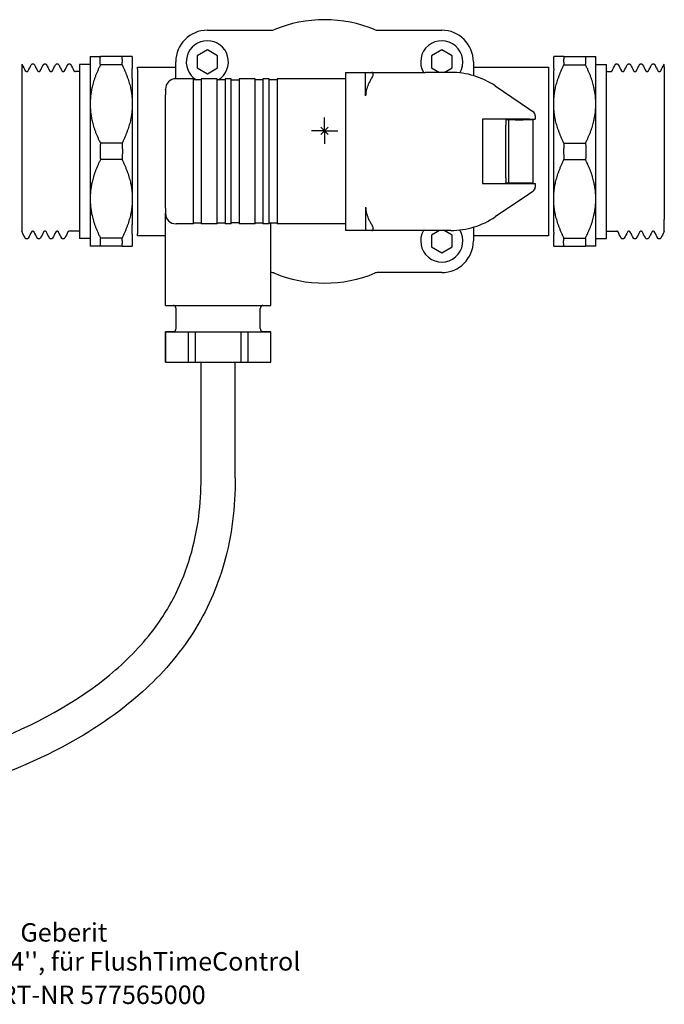
# Model space of a CAD drawing. Units: millimetres. Extents: x -164 to 65, y -166 to 21.
# Drawn here: x -58 to 65, y -166 to 21 of the extents above; entities that cross this region are included whole.
import ezdxf
from ezdxf.enums import TextEntityAlignment as Align

# ---------------------------------------------------------------- set-up
doc = ezdxf.new("R2010")
doc.units = ezdxf.units.MM
doc.layers.get('0').update_dxf_attribs({"linetype": 'CONTINUOUS'})
for name, color, linetype, lineweight in [('Arbeitspunkt(DIN)', 7, 'CONTINUOUS', 25), ('GEB-ART-NR', 1, 'CONTINUOUS', 18), ('GEB-BEZUG', 2, 'CONTINUOUS', 25), ('GEB-TEXT', 5, 'CONTINUOUS', 18)]:
    doc.layers.add(name, color=color, linetype=linetype, lineweight=lineweight)
doc.layers.add('GEB-KONTUR-A', color=5, linetype='CONTINUOUS')
doc.styles.get("Standard").update_dxf_attribs({"font": 'arial.ttf'})

# ---------------------------------------------------------------- blocks, each defined once
blk = doc.blocks.new('Einfügepunkt')
at = {"layer": 'GEB-BEZUG'}
for p, q in [((-0.71, -0.71), (0.71, 0.71)), ((-0.71, 0.71), (0.71, -0.71))]:
    blk.add_line(p, q, dxfattribs=at)

msp = doc.modelspace()

# ---------------------------------------------------------------- linework, layer by layer
at = {"layer": 'Arbeitspunkt(DIN)', "ltscale": 25}
for q in [(0, 2.5), (-2.5, 0), (0, -2.5), (2.5, 0)]:
    msp.add_line((0, 0), q, dxfattribs=at)
at = {"layer": 'GEB-KONTUR-A', "ltscale": 25}
for p, q in [((-22.25, 19.08), (-10, 19.08)), ((10, 19.08), (22.25, 19.08)), ((-22.25, 15.33), (-24.2, 14.21)), ((-20.3, 14.21), (-22.25, 15.33)), ((22.25, 15.33), (20.3, 14.21)), ((24.2, 14.21), (22.25, 15.33)), ((-44.5, 14.08), (-44.5, 5.08)), ((-44.5, 14.08), (-42.55, 14.08)), ((-38.45, 14.08), (-42.55, 14.08)), ((-36.5, 14.08), (-38.45, 14.08)), ((-36.5, 14.08), (-36.5, 11.81)), ((-24.2, 14.21), (-24.2, 11.96)), ((-20.3, 11.96), (-20.3, 14.21)), ((20.3, 14.21), (20.3, 11.96)), ((24.2, 11.96), (24.2, 14.21)), ((43.5, 11.81), (43.5, 14.08)), ((45.45, 14.08), (43.5, 14.08)), ((45.45, 14.08), (49.55, 14.08)), ((49.55, 14.08), (51.5, 14.08)), ((51.5, 5.08), (51.5, 14.08)), ((-57.5, 12.64), (-57.5, 0.39)), ((-56.54, 11.23), (-56.55, 11.23)), ((-56.54, 11.23), (-56.54, 11.23)), ((-54.23, 11.23), (-54.24, 11.23)), ((-51.92, 11.23), (-51.93, 11.23)), ((-49.61, 11.23), (-49.62, 11.23)), ((-49.35, 11.38), (-49.35, 11.38)), ((-46.5, 11.23), (-47.31, 11.23)), ((-44.5, 12.58), (-46.5, 12.58)), ((-46.5, 12.58), (-46.5, -20.42)), ((-38.45, 12.52), (-42.55, 12.52)), ((-36.5, 11.45), (-36.5, 11.81)), ((-36.5, 9.94), (-36.5, 11.45)), ((-35.5, 12.08), (-35.5, 12.08)), ((-35.5, 12.08), (-28.25, 12.08)), ((-35.5, 11.71), (-35.5, -19.54)), ((-28.25, 9.87), (-28.25, 13.08)), ((-24.2, 11.96), (-22.25, 10.83)), ((-22.25, 10.83), (-20.3, 11.96)), ((20.3, 11.96), (21.82, 11.08)), ((22.68, 11.08), (24.2, 11.96)), ((28.25, 13.08), (28.25, 10.47)), ((28.25, 12.08), (42.5, 12.08)), ((42.5, 12.08), (42.5, 12.08)), ((42.5, 11.71), (42.5, -19.54)), ((43.5, 11.81), (43.5, 11.45)), ((43.5, 9.94), (43.5, 11.45)), ((45.45, 12.52), (49.55, 12.52)), ((51.5, 12.58), (53.5, 12.58)), ((53.5, -20.42), (53.5, 12.58)), ((53.5, 11.23), (54.31, 11.23)), ((56.35, 11.38), (56.35, 11.38)), ((56.61, 11.23), (56.62, 11.23)), ((58.92, 11.23), (58.93, 11.23)), ((61.23, 11.23), (61.24, 11.23)), ((63.54, 11.23), (63.55, 11.23)), ((63.54, 11.23), (63.54, 11.23)), ((64.5, 12.12), (64.5, 12.64)), ((-36.5, 9.94), (-36.5, 5.08)), ((-24.9, 9.87), (-28.2, 9.87)), ((-24.9, 9.83), (-24.9, 9.87)), ((-24.9, 6.83), (-24.9, 9.83)), ((-23.4, 9.67), (-24.9, 9.67)), ((-20.4, 9.87), (-23.4, 9.87)), ((-23.4, 9.83), (-23.4, 9.87)), ((-23.4, 9.83), (-23.4, 6.83)), ((-20.4, 9.83), (-20.4, 9.87)), ((-20.4, 6.83), (-20.4, 9.83)), ((-18.9, 9.67), (-20.4, 9.67)), ((-17.7, 9.87), (-18.9, 9.87)), ((-18.9, 9.83), (-18.9, 9.87)), ((-18.9, 9.83), (-18.9, 6.83)), ((-17.7, 9.83), (-17.7, 9.87)), ((-17.7, 6.83), (-17.7, 9.83)), ((-17.7, 9.67), (-16.2, 9.67)), ((-13.2, 9.87), (-16.2, 9.87)), ((-16.2, 9.83), (-16.2, 9.87)), ((-16.2, 9.83), (-16.2, 6.83)), ((-13.2, 9.83), (-13.2, 9.87)), ((-13.2, 6.83), (-13.2, 9.83)), ((-11.7, 9.67), (-13.2, 9.67)), ((-10.5, 9.87), (-11.7, 9.87)), ((-11.7, 9.83), (-11.7, 9.87)), ((-11.7, 9.83), (-11.7, 6.83)), ((-10.5, 9.83), (-10.5, 9.87)), ((-10.5, 6.83), (-10.5, 9.83)), ((-9, 9.67), (-10.5, 9.67)), ((4, 9.87), (-9, 9.87)), ((-9, 9.83), (-9, 9.87)), ((-9, 9.83), (-9, 6.83)), ((4, 11.08), (4, 6.65)), ((4, 11.08), (7.8, 11.08)), ((7.8, 6.65), (7.8, 11.08)), ((7.8, 11.08), (9, 11.08)), ((9, 11.08), (19.08, 11.08)), ((24, 11.08), (19.08, 11.08)), ((43.5, 5.08), (43.5, 9.94)), ((-30.2, 7.83), (-30.2, 7.87)), ((-30.2, 7.83), (-30.2, 6.83)), ((32.39, 8.52), (38.72, 4.25)), ((-30.2, -14.67), (-30.2, 6.83)), ((-24.9, -14.67), (-24.9, 6.83)), ((-23.4, 6.83), (-23.4, -14.67)), ((-20.4, -14.67), (-20.4, 6.83)), ((-18.9, 6.83), (-18.9, -14.67)), ((-17.7, -14.67), (-17.7, 6.83)), ((-16.2, 6.83), (-16.2, -14.67)), ((-13.2, -14.67), (-13.2, 6.83)), ((-11.7, 6.83), (-11.7, -14.67)), ((-10.5, -14.67), (-10.5, 6.83)), ((-9, 6.83), (-9, -14.67)), ((4, 6.65), (4, -14.49)), ((-44.5, 5.08), (-44.5, -12.92)), ((-36.5, 5.08), (-36.5, -12.92)), ((38.72, 4.25), (39.56, 3.68)), ((43.5, -12.92), (43.5, 5.08)), ((51.5, -12.92), (51.5, 5.08)), ((39, 2.18), (30, 2.18)), ((30, 2.18), (30, -10.02)), ((34.39, 2.06), (34.39, 1.08)), ((34.99, 2.06), (34.39, 2.06)), ((35, 2.08), (34.41, 2.08)), ((34.99, 1.08), (34.99, 2.06)), ((36.16, 2.08), (35, 2.08)), ((36.16, 2.08), (37.72, 2.08)), ((39.6, 2.08), (37.72, 2.08)), ((39, 2.18), (39, 2.08)), ((39, 2.18), (40, 2.18)), ((39.6, 2.08), (39.6, 2.18)), ((39.6, -9.92), (39.6, 2.08)), ((40, 2.85), (40, 2.18)), ((-57.5, 0.39), (-57.5, -18.86)), ((34.39, -8.92), (34.39, 1.08)), ((34.99, -8.92), (34.99, 1.08)), ((-38.45, -2.36), (-42.55, -2.36)), ((45.45, -2.36), (49.55, -2.36)), ((-38.45, -5.48), (-42.55, -5.48)), ((45.45, -5.48), (49.55, -5.48)), ((34.39, -8.92), (34.39, -9.89)), ((34.99, -9.89), (34.99, -8.92)), ((30, -10.02), (39, -10.02)), ((34.39, -9.89), (34.99, -9.89)), ((35, -9.92), (34.41, -9.92)), ((36.16, -9.92), (35, -9.92)), ((37.72, -9.92), (36.16, -9.92)), ((39.6, -9.92), (37.72, -9.92)), ((39, -9.92), (39, -10.02)), ((39, -10.02), (40, -10.02)), ((39.6, -10.02), (39.6, -9.92)), ((40, -10.02), (40, -10.69)), ((-44.5, -12.92), (-44.5, -21.92)), ((-36.5, -12.92), (-36.5, -17.78)), ((38.72, -12.08), (32.39, -16.35)), ((39.56, -11.52), (38.72, -12.08)), ((43.5, -17.78), (43.5, -12.92)), ((51.5, -21.92), (51.5, -12.92)), ((-30.2, -14.67), (-30.2, -15.67)), ((-24.9, -17.67), (-24.9, -14.67)), ((-23.4, -14.67), (-23.4, -17.67)), ((-20.4, -17.67), (-20.4, -14.67)), ((-18.9, -14.67), (-18.9, -17.67)), ((-17.7, -17.67), (-17.7, -14.67)), ((-16.2, -14.67), (-16.2, -17.67)), ((-13.2, -17.67), (-13.2, -14.67)), ((-11.7, -14.67), (-11.7, -17.67)), ((-10.5, -17.67), (-10.5, -14.67)), ((-9, -14.67), (-9, -17.67)), ((4, -14.49), (4, -18.92)), ((7.8, -14.49), (7.8, -18.92)), ((-30.2, -33.15), (-30.2, -15.67)), ((-36.5, -19.28), (-36.5, -17.78)), ((-24.9, -17.67), (-28.2, -17.67)), ((-24.9, -17.47), (-23.4, -17.47)), ((-20.4, -17.67), (-23.4, -17.67)), ((-20.4, -17.47), (-18.9, -17.47)), ((-17.7, -17.67), (-18.9, -17.67)), ((-16.2, -17.47), (-17.7, -17.47)), ((-13.2, -17.67), (-16.2, -17.67)), ((-13.2, -17.47), (-11.7, -17.47)), ((-10.5, -17.67), (-11.7, -17.67)), ((-10.5, -17.47), (-9, -17.47)), ((-10.2, -33.15), (-10.2, -17.47)), ((4, -17.67), (-9, -17.67)), ((28.25, -18.3), (28.25, -20.92)), ((43.5, -19.28), (43.5, -17.78)), ((64.5, -16.96), (64.5, -16.84)), ((-57.5, -18.86), (-57.5, -19.14)), ((-55.39, -19.06), (-55.39, -19.06)), ((-53.08, -19.06), (-53.08, -19.06)), ((-52.82, -19.21), (-52.82, -19.21)), ((-50.77, -19.06), (-50.77, -19.06)), ((-50.77, -19.06), (-50.77, -19.06)), ((-46.5, -19.06), (-48.47, -19.06)), ((-44.5, -20.42), (-46.5, -20.42)), ((-38.45, -20.36), (-42.55, -20.36)), ((-36.5, -19.65), (-36.5, -19.28)), ((-36.5, -19.65), (-36.5, -21.92)), ((-35.5, -19.92), (-35.5, -19.92)), ((-30.2, -19.92), (-35.5, -19.92)), ((7.8, -18.92), (4, -18.92)), ((9, -18.92), (7.8, -18.92)), ((19.08, -18.92), (9, -18.92)), ((24, -18.92), (19.08, -18.92)), ((21.82, -18.92), (20.3, -19.79)), ((20.3, -19.79), (20.3, -22.04)), ((24.2, -19.79), (22.68, -18.92)), ((24.2, -22.04), (24.2, -19.79)), ((42.5, -19.92), (28.25, -19.92)), ((42.5, -19.92), (42.5, -19.92)), ((43.5, -19.28), (43.5, -19.65)), ((43.5, -21.92), (43.5, -19.65)), ((45.45, -20.36), (49.55, -20.36)), ((51.5, -20.42), (53.5, -20.42)), ((53.5, -19.06), (55.47, -19.06)), ((57.77, -19.06), (57.77, -19.06)), ((57.77, -19.06), (57.77, -19.06)), ((59.82, -19.21), (59.82, -19.21)), ((60.08, -19.06), (60.08, -19.06)), ((62.39, -19.06), (62.39, -19.06)), ((-42.55, -21.92), (-44.5, -21.92)), ((-38.45, -21.92), (-42.55, -21.92)), ((-38.45, -21.92), (-36.5, -21.92)), ((20.3, -22.04), (22.25, -23.17)), ((22.25, -23.17), (24.2, -22.04)), ((43.5, -21.92), (45.45, -21.92)), ((45.45, -21.92), (49.55, -21.92)), ((51.5, -21.92), (49.55, -21.92)), ((-10, -26.92), (-10.2, -26.92)), ((22.25, -26.92), (10, -26.92)), ((-28.2, -37.55), (-28.2, -33.75)), ((-12.2, -37.55), (-12.2, -33.75)), ((-30.2, -43.9), (-30.2, -38.15)), ((-30.17, -38.15), (-30.17, -43.9)), ((-30.17, -38.15), (-25.81, -38.17)), ((-28.72, -38.15), (-30.17, -38.15)), ((-25.81, -43.92), (-25.81, -38.17)), ((-24.56, -38.17), (-24.56, -43.92)), ((-24.56, -38.17), (-15.84, -38.17)), ((-15.84, -43.92), (-15.84, -38.17)), ((-14.59, -38.17), (-10.23, -38.15)), ((-14.59, -38.17), (-14.59, -43.92)), ((-10.23, -38.15), (-11.68, -38.15)), ((-10.23, -43.9), (-10.23, -38.15)), ((-10.2, -43.9), (-10.2, -38.15)), ((-30.17, -43.9), (-25.81, -43.92)), ((-24.56, -43.92), (-15.84, -43.92)), ((-23.43, -65.9), (-23.43, -43.92)), ((-16.94, -65.9), (-16.94, -43.92)), ((-14.59, -43.92), (-10.23, -43.9))]:
    msp.add_line(p, q, dxfattribs=at)
for centre, radius, start, end in [((0, -3.92), 25, 67.3801, 112.6199), ((-22.25, 13.08), 6, 90, 180), ((-10, 20.08), 1, 270, 292.6199), ((10, 20.08), 1, 247.3801, 270), ((22.25, 13.08), 6, 0, 90), ((-22.25, 13.08), 4, 301.3376, 238.6624), ((22.25, 13.08), 4, 328.4612, 210), ((-28.2, 7.87), 2, 90, 180), ((39, 2.85), 1, 0, 56), ((39, -10.69), 1, 304, 0), ((-28.2, -15.67), 2, 180, 270), ((22.25, -20.92), 4, 144.2616, 144.2631), ((22.25, -20.92), 4, 150, 31.5388), ((22.25, -20.92), 6, 270, 0), ((-10, -27.92), 1, 67.3801, 90), ((0, -3.92), 25, 247.3801, 292.6199), ((10, -27.92), 1, 90, 112.6199)]:
    msp.add_arc(centre, radius, start, end, dxfattribs=at)
for centre, major_axis, ratio, start_param, end_param in [((42.64, 11.69), (0.068, -0.145), 0.857786, 4.126425, 4.211758), ((-35.64, -19.52), (0.068, -0.145), 0.857786, 0.984832, 1.070165), ((-20.2, -33.15), (-10, 0), 0.001638, 0, 3.141593), ((-20.2, -38.15), (-10, 0), 0.001638, 6.210613, 6.355757), ((-20.2, -38.15), (10, 0), 0.001638, 4.116218, 4.261362), ((-20.2, -38.15), (10, 0), 0.001638, 5.163416, 5.30856), ((-20.2, -38.15), (10, 0), 0.001638, 6.210613, 6.355757), ((-20.2, -43.9), (-10, 0), 0.001638, 0, 0.072572), ((-20.2, -43.9), (10, 0), 0.001638, 4.116218, 4.261362), ((-20.2, -43.9), (10, 0), 0.001638, 5.163416, 5.30856), ((-20.2, -43.9), (10, 0), 0.001638, 6.210613, 6.283185)]:
    msp.add_ellipse(centre, major_axis=major_axis, ratio=ratio, start_param=start_param, end_param=end_param, dxfattribs=at)
for points, weights in [([(-42.55, 12.52), (-42.68, 13.3), (-42.55, 14.08)], [1.12979152469, 1.13325789311, 1.12979152469]), ([(-38.45, 12.52), (-38.32, 13.3), (-38.45, 14.08)], [1.13132222, 1.13479328482, 1.13132222]), ([(45.45, 14.08), (45.32, 13.3), (45.45, 12.52)], [1.13132222, 1.13479328482, 1.13132222]), ([(49.55, 12.52), (49.68, 13.3), (49.55, 14.08)], [1.13025607744, 1.13372387118, 1.13025607744]), ([(-42.55, 12.52), (-44.5, 8.61), (-44.5, 5.08)], [1.18590766612, 1.25000000083, 1.25000000083]), ([(-38.45, 12.52), (-36.5, 8.61), (-36.5, 5.08)], [1.18590766534, 1.24999999897, 1.25]), ([(43.5, 5.08), (43.5, 8.61), (45.45, 12.52)], [1.25, 1.25, 1.18590766534]), ([(51.5, 5.08), (51.5, 8.61), (49.55, 12.52)], [1.25, 1.25, 1.18590766534]), ([(9, 10.08), (7.82, 8.17), (7.8, 6.65)], [1.99787957648, 2.2584477824, 2.26430721143]), ([(-44.5, 5.08), (-44.5, 1.55), (-42.55, -2.36)], [1.25000000044, 1.25000000044, 1.18590766575]), ([(-36.5, 5.08), (-36.5, 1.55), (-38.45, -2.36)], [1.25, 1.25000000103, 1.18590766534]), ([(45.45, -2.36), (43.5, 1.55), (43.5, 5.08)], [1.18590766534, 1.25, 1.25]), ([(49.55, -2.36), (51.5, 1.55), (51.5, 5.08)], [1.18590766534, 1.25, 1.25]), ([(-42.55, -2.36), (-42.68, -3.92), (-42.55, -5.48)], [1.12979152469, 1.13325789311, 1.12979152469]), ([(-38.45, -2.36), (-38.32, -3.92), (-38.45, -5.48)], [1.13132222, 1.13479328482, 1.13132222]), ([(45.45, -2.36), (45.32, -3.92), (45.45, -5.48)], [1.13132222, 1.13479328482, 1.13132222]), ([(49.55, -2.36), (49.68, -3.92), (49.55, -5.48)], [1.12979152469, 1.13325789311, 1.12979152469]), ([(-42.55, -5.48), (-44.5, -9.39), (-44.5, -12.92)], [1.18590766534, 1.25, 1.25]), ([(-38.45, -5.48), (-36.5, -9.39), (-36.5, -12.92)], [1.18590766534, 1.25, 1.25]), ([(43.5, -12.92), (43.5, -9.39), (45.45, -5.48)], [1.25, 1.25, 1.18590766534]), ([(51.5, -12.92), (51.5, -9.39), (49.55, -5.48)], [1.25, 1.25, 1.18590766534]), ([(-44.5, -12.92), (-44.5, -16.45), (-42.55, -20.36)], [1.25, 1.25, 1.18590766534]), ([(-36.5, -12.92), (-36.5, -16.45), (-38.45, -20.36)], [1.25, 1.25, 1.18590766534]), ([(45.45, -20.36), (43.5, -16.45), (43.5, -12.92)], [1.18590766534, 1.25, 1.25]), ([(49.55, -20.36), (51.5, -16.45), (51.5, -12.92)], [1.18590766534, 1.25, 1.25]), ([(7.8, -14.49), (7.82, -16), (9, -17.92)], [2.26430721143, 2.2584477824, 1.99787957648]), ([(-42.55, -20.36), (-42.68, -21.14), (-42.55, -21.92)], [1.13025607744, 1.13372387118, 1.13025607744]), ([(-38.45, -21.92), (-38.32, -21.14), (-38.45, -20.36)], [1.13132222, 1.13479328482, 1.13132222]), ([(45.45, -21.92), (45.32, -21.14), (45.45, -20.36)], [1.13132222, 1.13479328482, 1.13132222]), ([(49.55, -21.92), (49.68, -21.14), (49.55, -20.36)], [1.12979152469, 1.13325789311, 1.12979152469])]:
    msp.add_rational_spline(points, weights, degree=2, dxfattribs=at)
for points, knots in [([(-57.5, 12.64), (-57.46, 12.61), (-57.44, 12.58), (-57.42, 12.55), (-57.41, 12.53), (-57.4, 12.52)], [0, 0, 0, 0, 0.02760712, 0.02760712, 0.04531121, 0.04531121, 0.04531121, 0.04531121]), ([(-56.81, 11.38), (-56.8, 11.36), (-56.79, 11.34), (-56.73, 11.29), (-56.71, 11.27), (-56.64, 11.24), (-56.59, 11.23), (-56.55, 11.23)], [0, 0, 0, 0, 0.03689418, 0.03689418, 0.05704806, 0.05704806, 0.07847974, 0.07847974, 0.07847974, 0.07847974]), ([(-56.54, 11.23), (-56.49, 11.23), (-56.44, 11.24), (-56.37, 11.28), (-56.34, 11.3), (-56.3, 11.34), (-56.29, 11.36), (-56.28, 11.37), (-56.28, 11.38), (-56.28, 11.38)], [0, 0, 0, 0, 0.02423009, 0.02423009, 0.04595835, 0.04595835, 0.07127326, 0.07127326, 0.07834354, 0.07834354, 0.07834354, 0.07834354]), ([(-55.69, 12.52), (-55.67, 12.55), (-55.65, 12.59), (-55.56, 12.66), (-55.53, 12.68), (-55.44, 12.71), (-55.38, 12.71), (-55.28, 12.69), (-55.24, 12.67), (-55.17, 12.63), (-55.15, 12.6), (-55.11, 12.56), (-55.1, 12.54), (-55.09, 12.52)], [0, 0, 0, 0, 0.0451192, 0.0451192, 0.0656858, 0.0656858, 0.0896908, 0.0896908, 0.1115131, 0.1115131, 0.13455, 0.13455, 0.1608415, 0.1608415, 0.1608415, 0.1608415]), ([(-54.5, 11.38), (-54.49, 11.37), (-54.48, 11.34), (-54.43, 11.3), (-54.4, 11.27), (-54.33, 11.24), (-54.29, 11.23), (-54.24, 11.23)], [0, 0, 0, 0, 0.03507662, 0.03507662, 0.05605502, 0.05605502, 0.07845098, 0.07845098, 0.07845098, 0.07845098]), ([(-54.23, 11.23), (-54.18, 11.23), (-54.13, 11.24), (-54.06, 11.28), (-54.03, 11.3), (-54, 11.34), (-53.98, 11.36), (-53.98, 11.37), (-53.97, 11.38), (-53.97, 11.38)], [0.00044452, 0.00044452, 0.00044452, 0.00044452, 0.02426954, 0.02426954, 0.04603077, 0.04603077, 0.07140641, 0.07140641, 0.07843699, 0.07843699, 0.07843699, 0.07843699]), ([(-53.38, 12.52), (-53.36, 12.55), (-53.34, 12.59), (-53.25, 12.66), (-53.22, 12.68), (-53.13, 12.71), (-53.07, 12.71), (-52.97, 12.69), (-52.93, 12.67), (-52.86, 12.63), (-52.84, 12.6), (-52.8, 12.56), (-52.79, 12.54), (-52.78, 12.52)], [0, 0, 0, 0, 0.0451767, 0.0451767, 0.0657511, 0.0657511, 0.0897649, 0.0897649, 0.1115989, 0.1115989, 0.1346568, 0.1346568, 0.1609121, 0.1609121, 0.1609121, 0.1609121]), ([(-52.19, 11.38), (-52.18, 11.37), (-52.17, 11.34), (-52.12, 11.3), (-52.1, 11.27), (-52.02, 11.24), (-51.98, 11.23), (-51.93, 11.23)], [0, 0, 0, 0, 0.03506122, 0.03506122, 0.05603732, 0.05603732, 0.07843276, 0.07843276, 0.07843276, 0.07843276]), ([(-51.92, 11.23), (-51.87, 11.23), (-51.82, 11.24), (-51.75, 11.28), (-51.72, 11.3), (-51.69, 11.34), (-51.68, 11.36), (-51.67, 11.37), (-51.67, 11.38), (-51.66, 11.38)], [0, 0, 0, 0, 0.02423187, 0.02423187, 0.04596136, 0.04596136, 0.07127727, 0.07127727, 0.07833658, 0.07833658, 0.07833658, 0.07833658]), ([(-51.07, 12.52), (-51.05, 12.55), (-51.03, 12.59), (-50.94, 12.66), (-50.91, 12.68), (-50.82, 12.71), (-50.76, 12.71), (-50.66, 12.69), (-50.62, 12.67), (-50.56, 12.63), (-50.53, 12.6), (-50.5, 12.56), (-50.48, 12.54), (-50.47, 12.52)], [0, 0, 0, 0, 0.0451226, 0.0451226, 0.0656873, 0.0656873, 0.0896898, 0.0896898, 0.1115102, 0.1115102, 0.1345473, 0.1345473, 0.1608408, 0.1608408, 0.1608408, 0.1608408]), ([(-49.88, 11.38), (-49.87, 11.37), (-49.86, 11.34), (-49.81, 11.3), (-49.79, 11.27), (-49.72, 11.24), (-49.67, 11.23), (-49.62, 11.23)], [0, 0, 0, 0, 0.03504733, 0.03504733, 0.05602918, 0.05602918, 0.07842963, 0.07842963, 0.07842963, 0.07842963]), ([(-49.61, 11.23), (-49.56, 11.23), (-49.51, 11.24), (-49.44, 11.28), (-49.41, 11.3), (-49.38, 11.34), (-49.37, 11.36), (-49.36, 11.37), (-49.36, 11.38), (-49.35, 11.38)], [0.00019286, 0.00019286, 0.00019286, 0.00019286, 0.02423815, 0.02423815, 0.0459737, 0.0459737, 0.07130575, 0.07130575, 0.07841011, 0.07841011, 0.07841011, 0.07841011]), ([(-48.76, 12.52), (-48.74, 12.55), (-48.72, 12.59), (-48.63, 12.66), (-48.6, 12.68), (-48.51, 12.71), (-48.45, 12.71), (-48.35, 12.69), (-48.31, 12.67), (-48.25, 12.63), (-48.22, 12.6), (-48.19, 12.56), (-48.17, 12.54), (-48.17, 12.52)], [0, 0, 0, 0, 0.0451625, 0.0451625, 0.0657375, 0.0657375, 0.0897514, 0.0897514, 0.1115821, 0.1115821, 0.134637, 0.134637, 0.1609131, 0.1609131, 0.1609131, 0.1609131]), ([(-47.57, 11.38), (-47.56, 11.36), (-47.55, 11.34), (-47.5, 11.29), (-47.47, 11.27), (-47.4, 11.24), (-47.36, 11.23), (-47.31, 11.23)], [0, 0, 0, 0, 0.03689855, 0.03689855, 0.05705523, 0.05705523, 0.07849052, 0.07849052, 0.07849052, 0.07849052]), ([(-35.5, 11.72), (-35.5, 11.77), (-35.51, 11.82), (-35.51, 11.91), (-35.51, 11.95), (-35.51, 12.01), (-35.51, 12.04), (-35.51, 12.07), (-35.5, 12.08), (-35.5, 12.08)], [0, 0, 0, 0, 0.02134376, 0.02134376, 0.04318229, 0.04318229, 0.06503326, 0.06503326, 0.08638595, 0.08638595, 0.08638595, 0.08638595]), ([(42.5, 12.08), (42.5, 12.08), (42.51, 12.07), (42.51, 12.04), (42.51, 12.01), (42.51, 11.95), (42.51, 11.91), (42.51, 11.82), (42.5, 11.77), (42.5, 11.72)], [0, 0, 0, 0, 0.02134213, 0.02134213, 0.04318229, 0.04318229, 0.06503163, 0.06503163, 0.08638595, 0.08638595, 0.08638595, 0.08638595]), ([(54.31, 11.23), (54.36, 11.23), (54.41, 11.24), (54.49, 11.28), (54.51, 11.3), (54.55, 11.34), (54.56, 11.36), (54.57, 11.37), (54.57, 11.38), (54.57, 11.38)], [0.00025477, 0.00025477, 0.00025477, 0.00025477, 0.02425388, 0.02425388, 0.04600171, 0.04600171, 0.07135576, 0.07135576, 0.07852765, 0.07852765, 0.07852765, 0.07852765]), ([(55.17, 12.52), (55.18, 12.55), (55.2, 12.59), (55.29, 12.66), (55.33, 12.68), (55.42, 12.71), (55.47, 12.71), (55.57, 12.69), (55.61, 12.67), (55.68, 12.63), (55.7, 12.6), (55.74, 12.56), (55.75, 12.54), (55.76, 12.52)], [0, 0, 0, 0, 0.0452869, 0.0452869, 0.0658595, 0.0658595, 0.0898577, 0.0898577, 0.111689, 0.111689, 0.1347542, 0.1347542, 0.160912, 0.160912, 0.160912, 0.160912]), ([(56.36, 11.38), (56.36, 11.36), (56.37, 11.34), (56.42, 11.3), (56.45, 11.27), (56.52, 11.24), (56.57, 11.23), (56.61, 11.23)], [0.00093781, 0.00093781, 0.00093781, 0.00093781, 0.03501828, 0.03501828, 0.05598958, 0.05598958, 0.07837914, 0.07837914, 0.07837914, 0.07837914]), ([(56.62, 11.23), (56.67, 11.23), (56.72, 11.24), (56.8, 11.28), (56.82, 11.3), (56.86, 11.34), (56.87, 11.36), (56.88, 11.37), (56.88, 11.38), (56.88, 11.38)], [0.00015937, 0.00015937, 0.00015937, 0.00015937, 0.02425164, 0.02425164, 0.04599751, 0.04599751, 0.07134129, 0.07134129, 0.07846068, 0.07846068, 0.07846068, 0.07846068]), ([(57.47, 12.52), (57.49, 12.55), (57.51, 12.59), (57.6, 12.66), (57.64, 12.68), (57.73, 12.71), (57.78, 12.71), (57.88, 12.69), (57.92, 12.67), (57.99, 12.63), (58.01, 12.6), (58.05, 12.56), (58.06, 12.54), (58.07, 12.52)], [0, 0, 0, 0, 0.0452313, 0.0452313, 0.0657933, 0.0657933, 0.0897808, 0.0897808, 0.1116016, 0.1116016, 0.1346486, 0.1346486, 0.1608398, 0.1608398, 0.1608398, 0.1608398]), ([(58.66, 11.38), (58.67, 11.37), (58.68, 11.34), (58.73, 11.3), (58.76, 11.27), (58.83, 11.24), (58.88, 11.23), (58.92, 11.23)], [0, 0, 0, 0, 0.03493419, 0.03493419, 0.05591004, 0.05591004, 0.07830587, 0.07830587, 0.07830587, 0.07830587]), ([(58.93, 11.23), (58.98, 11.23), (59.03, 11.24), (59.1, 11.28), (59.13, 11.3), (59.17, 11.34), (59.18, 11.36), (59.19, 11.37), (59.19, 11.38), (59.19, 11.38)], [0, 0, 0, 0, 0.02423645, 0.02423645, 0.04597037, 0.04597037, 0.07129809, 0.07129809, 0.07846408, 0.07846408, 0.07846408, 0.07846408]), ([(59.78, 12.52), (59.8, 12.55), (59.82, 12.59), (59.91, 12.66), (59.95, 12.68), (60.04, 12.71), (60.09, 12.71), (60.19, 12.69), (60.23, 12.67), (60.3, 12.63), (60.32, 12.6), (60.36, 12.56), (60.37, 12.54), (60.38, 12.52)], [0, 0, 0, 0, 0.0452806, 0.0452806, 0.0658525, 0.0658525, 0.0898523, 0.0898523, 0.1116867, 0.1116867, 0.1347538, 0.1347538, 0.1609112, 0.1609112, 0.1609112, 0.1609112]), ([(60.97, 11.38), (60.98, 11.37), (60.99, 11.34), (61.04, 11.3), (61.07, 11.27), (61.14, 11.24), (61.19, 11.23), (61.23, 11.23)], [0, 0, 0, 0, 0.03504116, 0.03504116, 0.05601622, 0.05601622, 0.07840645, 0.07840645, 0.07840645, 0.07840645]), ([(61.24, 11.23), (61.29, 11.23), (61.34, 11.24), (61.41, 11.28), (61.44, 11.3), (61.48, 11.34), (61.49, 11.36), (61.5, 11.37), (61.5, 11.38), (61.5, 11.38)], [0.00032306, 0.00032306, 0.00032306, 0.00032306, 0.02425528, 0.02425528, 0.0460041, 0.0460041, 0.07135546, 0.07135546, 0.07848207, 0.07848207, 0.07848207, 0.07848207]), ([(62.09, 12.52), (62.11, 12.55), (62.13, 12.59), (62.22, 12.66), (62.25, 12.68), (62.34, 12.71), (62.4, 12.71), (62.5, 12.69), (62.54, 12.67), (62.61, 12.63), (62.63, 12.6), (62.67, 12.56), (62.68, 12.54), (62.69, 12.52)], [0, 0, 0, 0, 0.0452389, 0.0452389, 0.0657984, 0.0657984, 0.089784, 0.089784, 0.1116069, 0.1116069, 0.1346565, 0.1346565, 0.1608404, 0.1608404, 0.1608404, 0.1608404]), ([(63.28, 11.38), (63.29, 11.37), (63.3, 11.34), (63.35, 11.3), (63.38, 11.27), (63.45, 11.24), (63.49, 11.23), (63.54, 11.23)], [0, 0, 0, 0, 0.03494355, 0.03494355, 0.05591818, 0.05591818, 0.07831276, 0.07831276, 0.07831276, 0.07831276]), ([(63.55, 11.23), (63.6, 11.23), (63.65, 11.24), (63.72, 11.28), (63.75, 11.3), (63.78, 11.34), (63.8, 11.36), (63.8, 11.37), (63.81, 11.38), (63.81, 11.38)], [0.00030774, 0.00030774, 0.00030774, 0.00030774, 0.02425703, 0.02425703, 0.0460072, 0.0460072, 0.07136638, 0.07136638, 0.07851675, 0.07851675, 0.07851675, 0.07851675]), ([(64.5, 12.12), (64.5, 11.83), (64.5, 11.42), (64.5, 10.39), (64.5, 9.78), (64.5, 7.77), (64.5, 6.15), (64.5, 2.53), (64.5, 0.56), (64.5, -2.58), (64.5, -3.68), (64.5, -5.87), (64.5, -6.94), (64.5, -7.98)], [-2.571301, -2.571301, -2.571301, -2.571301, -2.233422, -2.233422, -1.89853, -1.89853, -1.273578, -1.273578, -0.659001, -0.659001, -0.327926, -0.327926, -0.000005, -0.000005, -0.000005, -0.000005]), ([(9, 10.08), (9.06, 10.18), (9.12, 10.29), (9.19, 10.47), (9.21, 10.54), (9.24, 10.67), (9.25, 10.73), (9.25, 10.84), (9.24, 10.89), (9.21, 10.97), (9.19, 11.01), (9.12, 11.07), (9.06, 11.08), (9, 11.08)], [-0.6086795, -0.6086795, -0.6086795, -0.6086795, -0.5739687, -0.5739687, -0.5506448, -0.5506448, -0.5273209, -0.5273209, -0.503997, -0.503997, -0.4806731, -0.4806731, -0.4459623, -0.4459623, -0.4459623, -0.4459623]), ([(34.39, 2.06), (34.39, 2.06), (34.39, 2.07), (34.4, 2.07), (34.4, 2.08), (34.41, 2.08)], [-0.02887292, -0.02887292, -0.02887292, -0.02887292, -0.01443646, -0.01443646, 0, 0, 0, 0]), ([(34.99, 2.06), (34.99, 2.06), (34.99, 2.07), (34.99, 2.07), (35, 2.08), (35, 2.08)], [-0.01811707, -0.01811707, -0.01811707, -0.01811707, -0.00905854, -0.00905854, 0, 0, 0, 0]), ([(64.5, -7.98), (64.5, -9.17), (64.5, -11.07), (64.5, -14.55), (64.5, -15.84), (64.5, -16.84)], [0.0000048, 0.0000048, 0.0000048, 0.0000048, 0.3742442, 0.3742442, 0.6626544, 0.6626544, 0.6626544, 0.6626544]), ([(34.41, -9.92), (34.4, -9.91), (34.4, -9.91), (34.39, -9.9), (34.39, -9.9), (34.39, -9.89)], [-0.02887292, -0.02887292, -0.02887292, -0.02887292, -0.01443646, -0.01443646, 0, 0, 0, 0]), ([(35, -9.92), (35, -9.91), (34.99, -9.91), (34.99, -9.9), (34.99, -9.9), (34.99, -9.89)], [-0.01811707, -0.01811707, -0.01811707, -0.01811707, -0.00905854, -0.00905854, 0, 0, 0, 0]), ([(9, -18.92), (9.06, -18.92), (9.12, -18.9), (9.19, -18.84), (9.21, -18.81), (9.24, -18.73), (9.25, -18.68), (9.25, -18.57), (9.24, -18.51), (9.21, -18.38), (9.19, -18.31), (9.12, -18.13), (9.06, -18.02), (9, -17.92)], [-0.2881683, -0.2881683, -0.2881683, -0.2881683, -0.2534575, -0.2534575, -0.2301336, -0.2301336, -0.2068097, -0.2068097, -0.1834858, -0.1834858, -0.1601619, -0.1601619, -0.1254511, -0.1254511, -0.1254511, -0.1254511]), ([(64.5, -19.14), (64.5, -19.14), (64.5, -19.07), (64.5, -18.59), (64.5, -17.93), (64.5, -16.96)], [0.2261196, 0.2261196, 0.2261196, 0.2261196, 0.374539, 0.374539, 0.6626198, 0.6626198, 0.6626198, 0.6626198]), ([(-56.25, -20.36), (-56.26, -20.39), (-56.29, -20.43), (-56.37, -20.5), (-56.41, -20.52), (-56.5, -20.54), (-56.56, -20.55), (-56.65, -20.53), (-56.69, -20.51), (-56.76, -20.46), (-56.78, -20.44), (-56.82, -20.39), (-56.83, -20.37), (-56.84, -20.36)], [0, 0, 0, 0, 0.0453044, 0.0453044, 0.0658772, 0.0658772, 0.0898761, 0.0898761, 0.1117113, 0.1117113, 0.1347802, 0.1347802, 0.1609146, 0.1609146, 0.1609146, 0.1609146]), ([(-55.39, -19.06), (-55.44, -19.06), (-55.5, -19.08), (-55.57, -19.12), (-55.59, -19.14), (-55.63, -19.18), (-55.64, -19.19), (-55.65, -19.21), (-55.65, -19.21), (-55.65, -19.22)], [0.00016265, 0.00016265, 0.00016265, 0.00016265, 0.02426869, 0.02426869, 0.04602887, 0.04602887, 0.07140253, 0.07140253, 0.0785305, 0.0785305, 0.0785305, 0.0785305]), ([(-55.13, -19.22), (-55.13, -19.2), (-55.15, -19.18), (-55.19, -19.13), (-55.22, -19.11), (-55.29, -19.08), (-55.34, -19.06), (-55.39, -19.06)], [0, 0, 0, 0, 0.03502624, 0.03502624, 0.05600458, 0.05600458, 0.07839895, 0.07839895, 0.07839895, 0.07839895]), ([(-53.94, -20.36), (-53.95, -20.39), (-53.98, -20.43), (-54.06, -20.5), (-54.1, -20.52), (-54.19, -20.54), (-54.25, -20.55), (-54.34, -20.53), (-54.39, -20.51), (-54.45, -20.46), (-54.47, -20.44), (-54.51, -20.4), (-54.52, -20.37), (-54.53, -20.36)], [0, 0, 0, 0, 0.0452397, 0.0452397, 0.0658036, 0.0658036, 0.0897924, 0.0897924, 0.1116142, 0.1116142, 0.1346603, 0.1346603, 0.1608377, 0.1608377, 0.1608377, 0.1608377]), ([(-53.09, -19.06), (-53.14, -19.06), (-53.19, -19.08), (-53.26, -19.12), (-53.28, -19.14), (-53.32, -19.18), (-53.33, -19.19), (-53.34, -19.21), (-53.34, -19.21), (-53.34, -19.22)], [0.00031483, 0.00031483, 0.00031483, 0.00031483, 0.02425857, 0.02425857, 0.04600902, 0.04600902, 0.07136934, 0.07136934, 0.07847514, 0.07847514, 0.07847514, 0.07847514]), ([(-52.82, -19.22), (-52.83, -19.2), (-52.84, -19.18), (-52.89, -19.13), (-52.91, -19.11), (-52.98, -19.08), (-53.03, -19.06), (-53.08, -19.06)], [0, 0, 0, 0, 0.03489728, 0.03489728, 0.0558662, 0.0558662, 0.07825955, 0.07825955, 0.07825955, 0.07825955]), ([(-51.63, -20.36), (-51.65, -20.39), (-51.67, -20.43), (-51.76, -20.5), (-51.79, -20.52), (-51.88, -20.54), (-51.94, -20.55), (-52.03, -20.53), (-52.08, -20.51), (-52.14, -20.46), (-52.17, -20.44), (-52.2, -20.4), (-52.21, -20.37), (-52.22, -20.36)], [0, 0, 0, 0, 0.0452672, 0.0452672, 0.0658351, 0.0658351, 0.0898283, 0.0898283, 0.111655, 0.111655, 0.1347123, 0.1347123, 0.1608804, 0.1608804, 0.1608804, 0.1608804]), ([(-50.77, -19.06), (-50.83, -19.06), (-50.88, -19.08), (-50.95, -19.12), (-50.98, -19.14), (-51.01, -19.18), (-51.02, -19.19), (-51.03, -19.21), (-51.03, -19.21), (-51.03, -19.22)], [0, 0, 0, 0, 0.02428431, 0.02428431, 0.04605726, 0.04605726, 0.07145384, 0.07145384, 0.07857757, 0.07857757, 0.07857757, 0.07857757]), ([(-50.51, -19.22), (-50.52, -19.2), (-50.53, -19.18), (-50.58, -19.13), (-50.61, -19.11), (-50.68, -19.07), (-50.72, -19.06), (-50.77, -19.06)], [0, 0, 0, 0, 0.03688123, 0.03688123, 0.0570263, 0.0570263, 0.07844516, 0.07844516, 0.07844516, 0.07844516]), ([(-49.32, -20.36), (-49.34, -20.39), (-49.36, -20.43), (-49.45, -20.5), (-49.48, -20.52), (-49.57, -20.54), (-49.63, -20.55), (-49.73, -20.53), (-49.77, -20.51), (-49.83, -20.46), (-49.86, -20.44), (-49.89, -20.4), (-49.9, -20.37), (-49.91, -20.36)], [0, 0, 0, 0, 0.0452965, 0.0452965, 0.0658689, 0.0658689, 0.0898674, 0.0898674, 0.1117012, 0.1117012, 0.1347679, 0.1347679, 0.1609099, 0.1609099, 0.1609099, 0.1609099]), ([(-48.47, -19.06), (-48.52, -19.06), (-48.57, -19.08), (-48.64, -19.12), (-48.67, -19.14), (-48.7, -19.18), (-48.71, -19.19), (-48.72, -19.21), (-48.72, -19.21), (-48.73, -19.21)], [0.00044163, 0.00044163, 0.00044163, 0.00044163, 0.02423967, 0.02423967, 0.04597547, 0.04597547, 0.07130661, 0.07130661, 0.07844434, 0.07844434, 0.07844434, 0.07844434]), ([(-35.5, -19.92), (-35.5, -19.92), (-35.51, -19.91), (-35.51, -19.88), (-35.51, -19.85), (-35.51, -19.79), (-35.51, -19.75), (-35.51, -19.66), (-35.5, -19.61), (-35.5, -19.56)], [0, 0, 0, 0, 0.02134213, 0.02134213, 0.04318229, 0.04318229, 0.06503163, 0.06503163, 0.08638595, 0.08638595, 0.08638595, 0.08638595]), ([(42.5, -19.56), (42.5, -19.61), (42.51, -19.66), (42.51, -19.75), (42.51, -19.79), (42.51, -19.85), (42.51, -19.88), (42.51, -19.91), (42.5, -19.92), (42.5, -19.92)], [0, 0, 0, 0, 0.02134376, 0.02134376, 0.04318229, 0.04318229, 0.06503326, 0.06503326, 0.08638595, 0.08638595, 0.08638595, 0.08638595]), ([(55.73, -19.21), (55.72, -19.2), (55.71, -19.18), (55.66, -19.13), (55.63, -19.11), (55.56, -19.08), (55.51, -19.06), (55.47, -19.06)], [0, 0, 0, 0, 0.03505031, 0.03505031, 0.05602254, 0.05602254, 0.07841319, 0.07841319, 0.07841319, 0.07841319]), ([(56.91, -20.36), (56.9, -20.39), (56.88, -20.43), (56.79, -20.5), (56.75, -20.52), (56.66, -20.54), (56.61, -20.55), (56.51, -20.53), (56.47, -20.51), (56.4, -20.46), (56.38, -20.44), (56.34, -20.4), (56.33, -20.37), (56.32, -20.36)], [0, 0, 0, 0, 0.0451597, 0.0451597, 0.0657328, 0.0657328, 0.0897466, 0.0897466, 0.1115799, 0.1115799, 0.1346367, 0.1346367, 0.1609112, 0.1609112, 0.1609112, 0.1609112]), ([(57.77, -19.06), (57.72, -19.06), (57.67, -19.08), (57.59, -19.12), (57.57, -19.14), (57.53, -19.18), (57.52, -19.19), (57.51, -19.21), (57.51, -19.21), (57.51, -19.22)], [0, 0, 0, 0, 0.02428052, 0.02428052, 0.04605015, 0.04605015, 0.0714397, 0.0714397, 0.07848165, 0.07848165, 0.07848165, 0.07848165]), ([(58.03, -19.22), (58.03, -19.2), (58.02, -19.18), (57.96, -19.13), (57.94, -19.11), (57.87, -19.07), (57.82, -19.06), (57.77, -19.06)], [0, 0, 0, 0, 0.03692582, 0.03692582, 0.05709466, 0.05709466, 0.07854075, 0.07854075, 0.07854075, 0.07854075]), ([(59.22, -20.36), (59.21, -20.39), (59.18, -20.43), (59.1, -20.5), (59.06, -20.52), (58.97, -20.54), (58.92, -20.55), (58.82, -20.53), (58.78, -20.51), (58.71, -20.46), (58.69, -20.44), (58.65, -20.4), (58.64, -20.37), (58.63, -20.36)], [0, 0, 0, 0, 0.0451395, 0.0451395, 0.0657102, 0.0657102, 0.0897194, 0.0897194, 0.1115456, 0.1115456, 0.1345925, 0.1345925, 0.1608815, 0.1608815, 0.1608815, 0.1608815]), ([(60.08, -19.06), (60.03, -19.06), (59.98, -19.08), (59.9, -19.12), (59.88, -19.14), (59.84, -19.18), (59.83, -19.19), (59.82, -19.21), (59.82, -19.21), (59.82, -19.22)], [0, 0, 0, 0, 0.02418428, 0.02418428, 0.0458757, 0.0458757, 0.07112919, 0.07112919, 0.07829086, 0.07829086, 0.07829086, 0.07829086]), ([(60.34, -19.22), (60.34, -19.2), (60.32, -19.18), (60.27, -19.13), (60.24, -19.11), (60.17, -19.07), (60.13, -19.06), (60.08, -19.06)], [0, 0, 0, 0, 0.03687531, 0.03687531, 0.05701881, 0.05701881, 0.07843834, 0.07843834, 0.07843834, 0.07843834]), ([(61.53, -20.36), (61.52, -20.39), (61.49, -20.43), (61.41, -20.5), (61.37, -20.52), (61.28, -20.54), (61.22, -20.55), (61.13, -20.53), (61.09, -20.51), (61.02, -20.46), (61, -20.44), (60.96, -20.4), (60.95, -20.37), (60.94, -20.36)], [0, 0, 0, 0, 0.0451127, 0.0451127, 0.0656745, 0.0656745, 0.0896753, 0.0896753, 0.1114968, 0.1114968, 0.1345351, 0.1345351, 0.1608388, 0.1608388, 0.1608388, 0.1608388]), ([(62.39, -19.06), (62.34, -19.06), (62.28, -19.08), (62.21, -19.12), (62.19, -19.14), (62.15, -19.18), (62.14, -19.19), (62.13, -19.21), (62.13, -19.21), (62.13, -19.22)], [0, 0, 0, 0, 0.02426784, 0.02426784, 0.04602685, 0.04602685, 0.07139569, 0.07139569, 0.0784295, 0.0784295, 0.0784295, 0.0784295]), ([(62.65, -19.22), (62.65, -19.2), (62.63, -19.18), (62.58, -19.13), (62.55, -19.11), (62.48, -19.07), (62.44, -19.06), (62.39, -19.06)], [0, 0, 0, 0, 0.03690184, 0.03690184, 0.05705918, 0.05705918, 0.0784936, 0.0784936, 0.0784936, 0.0784936]), ([(63.84, -20.36), (63.83, -20.39), (63.8, -20.43), (63.72, -20.5), (63.68, -20.52), (63.59, -20.54), (63.53, -20.55), (63.44, -20.53), (63.39, -20.51), (63.33, -20.46), (63.3, -20.44), (63.27, -20.4), (63.26, -20.37), (63.25, -20.36)], [0, 0, 0, 0, 0.0451581, 0.0451581, 0.0657325, 0.0657325, 0.0897484, 0.0897484, 0.1115829, 0.1115829, 0.1346409, 0.1346409, 0.1609159, 0.1609159, 0.1609159, 0.1609159]), ([(64.5, -19.14), (64.47, -19.16), (64.46, -19.18), (64.44, -19.2), (64.44, -19.21), (64.44, -19.22)], [0, 0, 0, 0, 0.02740715, 0.02740715, 0.04019378, 0.04019378, 0.04019378, 0.04019378]), ([(-28.2, -33.75), (-28.2, -33.69), (-28.21, -33.62), (-28.25, -33.5), (-28.28, -33.44), (-28.36, -33.34), (-28.41, -33.29), (-28.48, -33.24), (-28.51, -33.22), (-28.57, -33.2), (-28.59, -33.19), (-28.64, -33.17), (-28.67, -33.17), (-28.69, -33.16), (-28.69, -33.16), (-28.7, -33.16)], [0, 0, 0, 0, 0.01946838, 0.01946838, 0.03858307, 0.03858307, 0.05770456, 0.05770456, 0.06711081, 0.06711081, 0.07621812, 0.07621812, 0.08311866, 0.08311866, 0.08493094, 0.08493094, 0.08493094, 0.08493094]), ([(-11.7, -33.16), (-11.71, -33.16), (-11.72, -33.16), (-11.75, -33.17), (-11.76, -33.17), (-11.8, -33.19), (-11.83, -33.2), (-11.89, -33.23), (-11.93, -33.25), (-12.02, -33.32), (-12.06, -33.36), (-12.13, -33.46), (-12.16, -33.52), (-12.19, -33.64), (-12.2, -33.69), (-12.2, -33.75)], [2.76301534, 2.76301534, 2.76301534, 2.76301534, 2.76709438, 2.76709438, 2.7719302, 2.7719302, 2.77987263, 2.77987263, 2.79355082, 2.79355082, 2.81177653, 2.81177653, 2.8308522, 2.8308522, 2.84798362, 2.84798362, 2.84798362, 2.84798362]), ([(-28.77, -38.15), (-28.77, -38.15), (-28.77, -38.15), (-28.76, -38.15), (-28.75, -38.15), (-28.74, -38.15), (-28.73, -38.15), (-28.71, -38.15), (-28.71, -38.14), (-28.69, -38.14), (-28.68, -38.14), (-28.65, -38.13), (-28.64, -38.13), (-28.6, -38.12), (-28.57, -38.11), (-28.51, -38.08), (-28.47, -38.05), (-28.38, -37.99), (-28.34, -37.94), (-28.27, -37.84), (-28.24, -37.78), (-28.21, -37.67), (-28.2, -37.61), (-28.2, -37.55)], [2.7279949, 2.7279949, 2.7279949, 2.7279949, 2.7482913, 2.7482913, 2.7536024, 2.7536024, 2.7600371, 2.7600371, 2.7629345, 2.7629345, 2.7670944, 2.7670944, 2.7719302, 2.7719302, 2.7798726, 2.7798726, 2.7935508, 2.7935508, 2.8117765, 2.8117765, 2.8308522, 2.8308522, 2.8479836, 2.8479836, 2.8479836, 2.8479836]), ([(-12.2, -37.55), (-12.2, -37.62), (-12.19, -37.68), (-12.15, -37.8), (-12.12, -37.86), (-12.04, -37.96), (-11.99, -38.01), (-11.92, -38.06), (-11.89, -38.08), (-11.83, -38.11), (-11.81, -38.12), (-11.76, -38.13), (-11.73, -38.14), (-11.71, -38.14), (-11.7, -38.14), (-11.68, -38.15), (-11.67, -38.15), (-11.66, -38.15), (-11.65, -38.15), (-11.64, -38.15), (-11.64, -38.15), (-11.63, -38.15), (-11.63, -38.15), (-11.63, -38.15), (-11.63, -38.15), (-11.63, -38.15)], [0, 0, 0, 0, 0.0194684, 0.0194684, 0.0385831, 0.0385831, 0.0577046, 0.0577046, 0.0671108, 0.0671108, 0.0762181, 0.0762181, 0.0831187, 0.0831187, 0.086476, 0.086476, 0.0907746, 0.0907746, 0.0953234, 0.0953234, 0.102788, 0.102788, 0.1189577, 0.1189577, 0.1199742, 0.1199742, 0.1199742, 0.1199742]), ([(-16.94, -65.9), (-16.94, -71.36), (-17.61, -76.9), (-20.38, -86.72), (-22.37, -91.17), (-27.57, -99.38), (-30.88, -103.18), (-39.12, -110.59), (-44.32, -114.07), (-57, -120.8), (-64.8, -123.77), (-82.03, -128.37), (-91.76, -129.84), (-105.92, -129.29), (-110.51, -128.69), (-117.57, -126.54), (-120.23, -125.42), (-124.15, -123.02), (-125.59, -121.94), (-128.9, -118.81), (-130.6, -116.5), (-132.91, -111.79), (-133.64, -109.39), (-134.43, -104.96), (-134.59, -102.9), (-134.59, -100.86)], [0, 0, 0, 0, 1.636598, 1.636598, 3.134169, 3.134169, 4.714959, 4.714959, 6.653187, 6.653187, 9.180748, 9.180748, 12.084207, 12.084207, 13.452289, 13.452289, 14.303675, 14.303675, 14.836176, 14.836176, 15.671082, 15.671082, 16.410036, 16.410036, 17.023535, 17.023535, 17.023535, 17.023535]), ([(-128.09, -100.85), (-128.09, -102.72), (-127.94, -104.59), (-127.27, -107.89), (-126.82, -109.34), (-125.31, -112.66), (-124.02, -114.47), (-121.18, -117.18), (-119.69, -118.2), (-116.26, -120.05), (-114.25, -120.8), (-109.25, -122.19), (-106.18, -122.65), (-98.26, -123.21), (-93.35, -122.97), (-80.67, -121.41), (-72.91, -119.49), (-56.81, -113.69), (-48.39, -109.4), (-38.29, -101.28), (-35.42, -98.46), (-31.16, -93.03), (-29.57, -90.54), (-26.04, -83.45), (-24.56, -78.41), (-23.58, -70.83), (-23.43, -68.36), (-23.43, -65.9)], [0, 0, 0, 0, 0.559916, 0.559916, 1.00939, 1.00939, 1.65517, 1.65517, 2.188233, 2.188233, 2.826421, 2.826421, 3.750179, 3.750179, 5.220808, 5.220808, 7.61907, 7.61907, 10.4834, 10.4834, 11.767774, 11.767774, 12.715016, 12.715016, 14.290625, 14.290625, 15.027846, 15.027846, 15.027846, 15.027846])]:
    msp.add_open_spline(points, degree=3, knots=knots, dxfattribs=at)
for points, degree in [([(-57.4, 12.52), (-57.2, 12.14), (-57.01, 11.76), (-56.81, 11.38)], 3), ([(-56.55, 11.23), (-56.55, 11.23), (-56.55, 11.23), (-56.55, 11.23), (-56.55, 11.23), (-56.55, 11.23)], 5), ([(-56.28, 11.38), (-56.08, 11.76), (-55.88, 12.14), (-55.69, 12.52)], 3), ([(-55.09, 12.52), (-54.89, 12.14), (-54.7, 11.76), (-54.5, 11.38)], 3), ([(-54.24, 11.23), (-54.24, 11.23), (-54.24, 11.23), (-54.24, 11.23)], 3), ([(-53.97, 11.38), (-53.77, 11.76), (-53.58, 12.14), (-53.38, 12.52)], 3), ([(-53.97, 11.38), (-53.97, 11.38), (-53.97, 11.38), (-53.97, 11.38)], 3), ([(-52.78, 12.52), (-52.59, 12.14), (-52.39, 11.76), (-52.19, 11.38)], 3), ([(-51.66, 11.38), (-51.47, 11.76), (-51.27, 12.14), (-51.07, 12.52)], 3), ([(-50.47, 12.52), (-50.28, 12.14), (-50.08, 11.76), (-49.88, 11.38)], 3), ([(-49.62, 11.23), (-49.62, 11.23), (-49.62, 11.23), (-49.62, 11.23)], 3), ([(-49.35, 11.38), (-49.16, 11.76), (-48.96, 12.14), (-48.76, 12.52)], 3), ([(-48.17, 12.52), (-47.97, 12.14), (-47.77, 11.76), (-47.57, 11.38)], 3), ([(-47.31, 11.23), (-47.31, 11.23), (-47.31, 11.23), (-47.31, 11.23), (-47.31, 11.23), (-47.31, 11.23)], 5), ([(-35.5, 11.71), (-35.5, 11.71), (-35.5, 11.72), (-35.5, 11.72)], 3), ([(54.31, 11.23), (54.31, 11.23), (54.31, 11.23), (54.31, 11.23), (54.31, 11.23), (54.31, 11.23)], 5), ([(54.57, 11.38), (54.77, 11.76), (54.97, 12.14), (55.17, 12.52)], 3), ([(55.76, 12.52), (55.96, 12.14), (56.16, 11.76), (56.35, 11.38)], 3), ([(56.62, 11.23), (56.62, 11.23), (56.62, 11.23), (56.62, 11.23)], 3), ([(56.88, 11.38), (57.08, 11.76), (57.28, 12.14), (57.47, 12.52)], 3), ([(58.07, 12.52), (58.27, 12.14), (58.47, 11.76), (58.66, 11.38)], 3), ([(59.19, 11.38), (59.39, 11.76), (59.59, 12.14), (59.78, 12.52)], 3), ([(60.38, 12.52), (60.58, 12.14), (60.77, 11.76), (60.97, 11.38)], 3), ([(60.97, 11.38), (60.97, 11.38), (60.97, 11.38), (60.97, 11.38)], 3), ([(61.24, 11.23), (61.24, 11.23), (61.24, 11.23), (61.24, 11.23)], 3), ([(61.5, 11.38), (61.7, 11.76), (61.89, 12.14), (62.09, 12.52)], 3), ([(62.69, 12.52), (62.88, 12.14), (63.08, 11.76), (63.28, 11.38)], 3), ([(63.55, 11.23), (63.55, 11.23), (63.55, 11.23), (63.55, 11.23), (63.55, 11.23), (63.55, 11.23)], 5), ([(63.81, 11.38), (64.01, 11.76), (64.2, 12.14), (64.4, 12.52)], 3), ([(64.4, 12.52), (64.42, 12.55), (64.44, 12.59), (64.5, 12.64)], 3), ([(32.39, 8.52), (31.16, 9.35), (28.45, 10.64), (25.48, 11.08), (24, 11.08)], 3), ([(24, -18.92), (25.48, -18.92), (28.45, -18.47), (31.16, -17.18), (32.39, -16.35)], 3), ([(-57.44, -19.22), (-57.44, -19.2), (-57.46, -19.17), (-57.5, -19.14)], 3), ([(-56.84, -20.36), (-57.04, -19.98), (-57.24, -19.6), (-57.44, -19.22)], 3), ([(-55.65, -19.22), (-55.85, -19.6), (-56.05, -19.98), (-56.25, -20.36)], 3), ([(-55.65, -19.21), (-55.65, -19.21), (-55.65, -19.21), (-55.65, -19.21)], 3), ([(-54.53, -20.36), (-54.73, -19.98), (-54.93, -19.6), (-55.13, -19.22)], 3), ([(-53.34, -19.22), (-53.54, -19.6), (-53.74, -19.98), (-53.94, -20.36)], 3), ([(-53.08, -19.06), (-53.08, -19.06), (-53.08, -19.06), (-53.08, -19.06), (-53.08, -19.06), (-53.08, -19.06)], 5), ([(-52.22, -20.36), (-52.42, -19.98), (-52.62, -19.6), (-52.82, -19.22)], 3), ([(-51.04, -19.22), (-51.23, -19.6), (-51.43, -19.98), (-51.63, -20.36)], 3), ([(-49.91, -20.36), (-50.11, -19.98), (-50.31, -19.6), (-50.51, -19.22)], 3), ([(-48.73, -19.21), (-48.92, -19.6), (-49.12, -19.98), (-49.32, -20.36)], 3), ([(-48.47, -19.06), (-48.47, -19.06), (-48.47, -19.06), (-48.47, -19.06), (-48.47, -19.06), (-48.47, -19.06)], 5), ([(42.5, -19.54), (42.5, -19.55), (42.5, -19.55), (42.5, -19.56)], 3), ([(55.47, -19.06), (55.47, -19.06), (55.47, -19.06), (55.47, -19.06), (55.47, -19.06), (55.47, -19.06)], 5), ([(56.32, -20.36), (56.12, -19.98), (55.92, -19.6), (55.73, -19.21)], 3), ([(57.51, -19.22), (57.31, -19.6), (57.11, -19.98), (56.91, -20.36)], 3), ([(58.63, -20.36), (58.43, -19.98), (58.23, -19.6), (58.03, -19.22)], 3), ([(59.82, -19.22), (59.62, -19.6), (59.42, -19.98), (59.22, -20.36)], 3), ([(60.08, -19.06), (60.08, -19.06), (60.08, -19.06), (60.08, -19.06), (60.08, -19.06), (60.08, -19.06)], 5), ([(60.94, -20.36), (60.74, -19.98), (60.54, -19.6), (60.34, -19.22)], 3), ([(62.13, -19.22), (61.93, -19.6), (61.73, -19.98), (61.53, -20.36)], 3), ([(62.65, -19.21), (62.65, -19.21), (62.65, -19.21), (62.65, -19.21)], 3), ([(63.25, -20.36), (63.05, -19.98), (62.85, -19.6), (62.65, -19.22)], 3), ([(64.44, -19.22), (64.24, -19.6), (64.04, -19.98), (63.84, -20.36)], 3)]:
    msp.add_open_spline(points, degree=degree, dxfattribs=at)

# ---------------------------------------------------------------- block references
at = {"ltscale": 25}
msp.add_blockref('Einfügepunkt', (0, 0), dxfattribs=at)

# ---------------------------------------------------------------- texts
at = {"layer": 'GEB-ART-NR'}
msp.add_text('GEB-ART-NR 577565000', height=3.5, dxfattribs=at).set_placement((-48.95, -165.75), align=Align.CENTER)
at = {"layer": 'GEB-TEXT'}
for s, p in [('Geberit', (-49.5, -153.91)), ("Magnetventil 3/4'', für FlushTimeControl", (-49.5, -159.41))]:
    msp.add_text(s, height=3.5, dxfattribs=at).set_placement(p, align=Align.CENTER)

doc.saveas('drawing.dxf')
